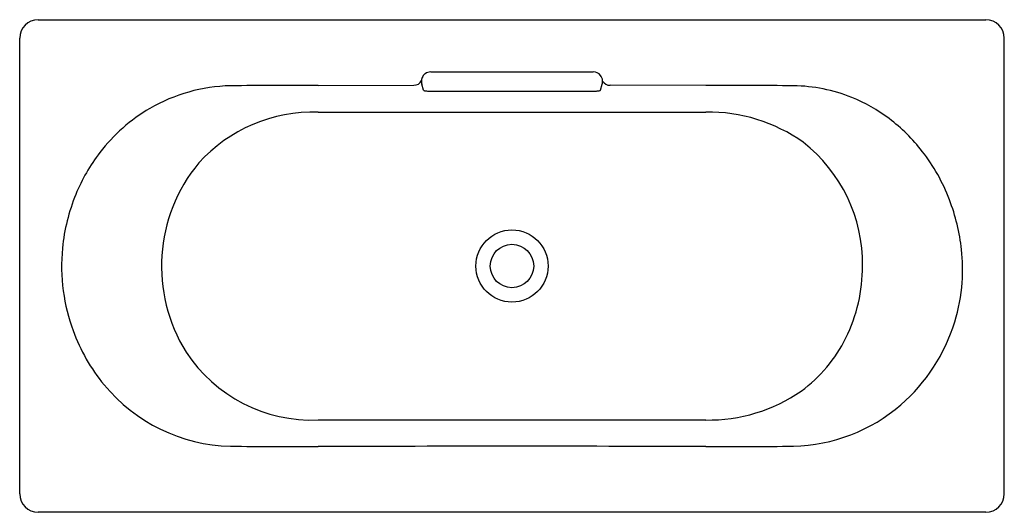
# Model space of a CAD drawing. Units: inches. Extents: x 4236.4 to 4299.4, y 289.4 to 320.9.
import ezdxf

# ---------------------------------------------------------------- set-up
doc = ezdxf.new("R2010")
doc.units = ezdxf.units.IN
doc.header["$LTSCALE"] = 0.64311
doc.header["$MEASUREMENT"] = 0
doc.layers.get('0').update_dxf_attribs({"color": 255, "linetype": 'CONTINUOUS'})
doc.layers.get('Defpoints').update_dxf_attribs({"linetype": 'CONTINUOUS'})
doc.styles.get("Standard").update_dxf_attribs({"font": 'txt', "width": 0.8})

msp = doc.modelspace()

# ---------------------------------------------------------------- linework, layer by layer
for p, q in [((4237.549, 320.852), (4298.179, 320.852)), ((4236.368, 290.537), (4236.368, 319.671)), ((4299.36, 290.537), (4299.36, 319.671)), ((4262.662, 317.509), (4273.067, 317.509)), ((4255.463, 316.654), (4261.584, 316.657)), ((4262.207, 316.356), (4262.09, 316.728)), ((4262.52, 316.292), (4273.209, 316.292)), ((4273.522, 316.356), (4273.638, 316.728)), ((4280.266, 316.654), (4274.148, 316.657)), ((4255.463, 314.95), (4280.266, 314.95)), ((4255.463, 295.258), (4280.266, 295.258)), ((4298.179, 289.356), (4237.549, 289.356))]:
    msp.add_line(p, q)
for radius in [2.312, 1.387]:
    msp.add_circle((4267.864, 305.104), radius)
for centre, radius, start, end in [((4237.549, 319.671), 1.181, 90, 180), ((4298.179, 319.671), 1.181, 0, 90), ((4262.662, 316.918), 0.592, 89.99379, 125.36724), ((4273.066, 316.914), 0.595, 39.38143, 89.93939), ((4261.588, 317.199), 0.542, 269.58252, 333.61445), ((4262.631, 316.932), 0.559, 148.47199, 177.38918), ((4263.365, 316.939), 1.292, 179.15003, 189.37905), ((4262.712, 316.868), 0.662, 126.41237, 147.35254), ((4273.093, 316.932), 0.563, 2.62282, 39.70177), ((4272.278, 316.945), 1.378, 350.94203, 0.53394), ((4274.15, 317.253), 0.597, 213.9721, 269.77476), ((4250.1, 305.863), 10.768, 91.3271, 120.09697), ((4256.31, -477.881), 794.536, 90.061078, 90.465766), ((4262.264, 316.379), 0.0615, 201.80921, 250.3212), ((4262.328, 316.54), 0.235, 248.79593, 260.04137), ((4262.492, 317.544), 1.252, 260.60254, 271.27387), ((4273.21, 318.177), 1.885, 269.95131, 273.33749), ((4273.257, 317.433), 1.139, 273.16944, 277.89495), ((4273.37, 316.658), 0.357, 277.09459, 287.551), ((4273.46, 316.383), 0.0675, 284.80751, 336.3135), ((4279.311, -514.497), 831.151, 89.547259, 89.934149), ((4285.733, 306.269), 10.36, 68.057, 89.19564), ((4285.652, 306.125), 10.525, 52.9937, 67.94487), ((4250.231, 305.673), 10.998, 120.19227, 142.56714), ((4255.181, 305.031), 9.923, 88.37387, 137.84883), ((4280.4, 304.386), 10.565, 54.75435, 90.72658), ((4285.198, 305.512), 11.287, 37.81094, 53.02525), ((4280.44, 305.248), 9.849, 359.16058, 52.04956), ((4250.817, 305.215), 11.741, 142.52796, 157.64156), ((4284.51, 305.01), 12.139, 20.89113, 37.6901), ((4255.782, 305.086), 10.342, 140.31285, 212.02205), ((4251.118, 305.086), 12.069, 157.61898, 174.45089), ((4283.808, 304.717), 12.899, 6.37832, 20.99648), ((4251.046, 305.104), 11.996, 174.50394, 187.63966), ((4285.248, 304.912), 11.446, 355.66322, 6.2116), ((4279.95, 305.07), 10.338, 333.79957, 0.1906), ((4285.16, 304.93), 11.536, 342.89003, 355.60514), ((4251.124, 305.124), 12.076, 187.68526, 200.10909), ((4285.222, 304.875), 11.46, 311.01519, 343.0584), ((4250.764, 304.968), 11.684, 199.99646, 219.64664), ((4280.854, 304.643), 9.338, 306.22473, 333.70072), ((4255.084, 304.908), 9.657, 213.32164, 272.24747), ((4250.106, 304.377), 10.8, 219.46335, 268.65415), ((4280.434, 305.697), 10.441, 269.07503, 304.66362), ((4285.606, 304.506), 10.929, 271.42272, 310.7672), ((4256.256, 1076.774), 783.22, 269.531542, 269.942006), ((4267.864, -2839.821), 3133.4, 89.77323, 90.22677), ((4279.547, 1055.533), 761.979, 270.054087, 270.476054), ((4237.549, 290.537), 1.181, 180, 270), ((4298.179, 290.537), 1.181, 270, 0)]:
    msp.add_arc(centre, radius, start, end)

# ---------------------------------------------------------------- texts
at = {"layer": 'Defpoints'}
for tag, p, s in [('TRADENAME', (4267.864, 305.101), 'VOLUTE'), ('MODELNUMBER', (4267.864, 305.103), 'K-99212T'), ('PRODUCT', (4267.864, 305.1), 'BATH ')]:
    msp.add_attdef(tag, p, s, height=0.001, dxfattribs=at)

doc.saveas('drawing.dxf')
